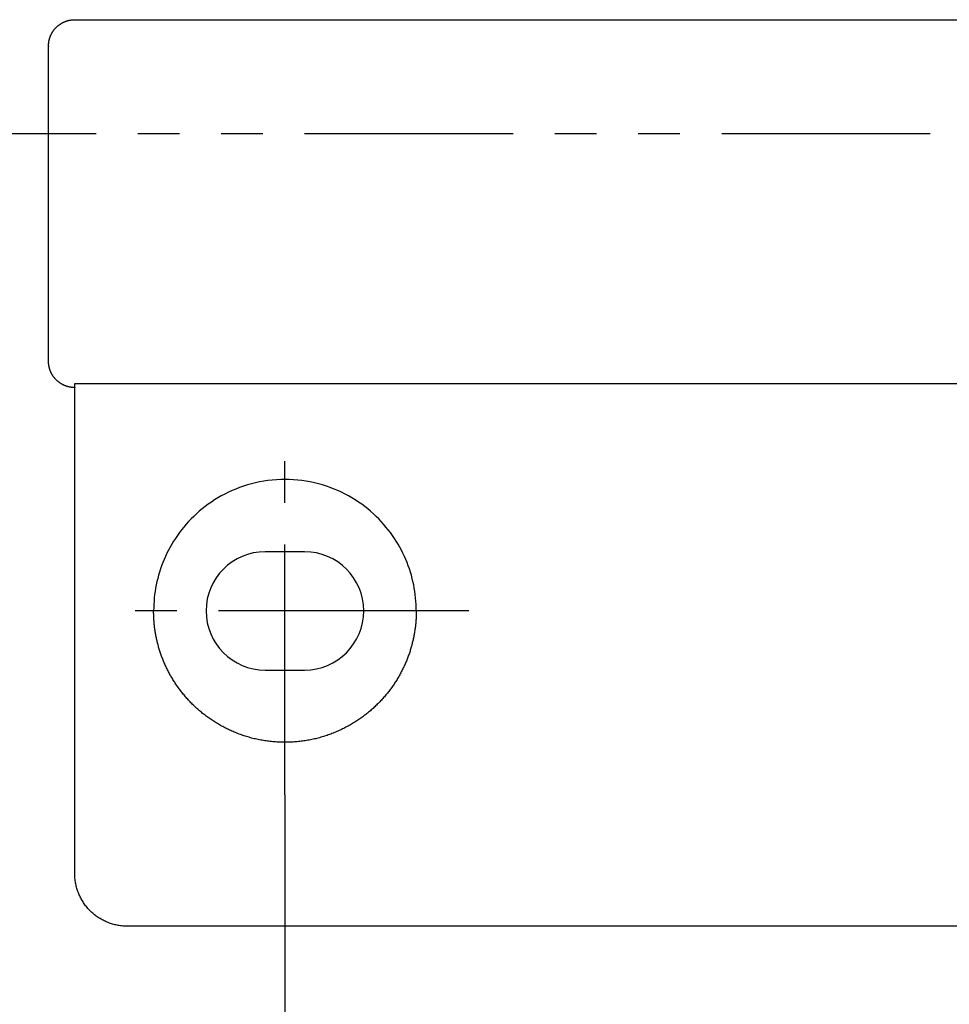
# Model space of a CAD drawing. Extents: x -393 to 229, y 94 to 417.
# Drawn here: x -354 to -319, y 176 to 214 of the extents above; entities that cross this region are included whole.
import ezdxf

# ---------------------------------------------------------------- set-up
doc = ezdxf.new("R2010")
doc.units = 0
doc.header["$LTSCALE"] = 0.5
doc.linetypes.add('CENTER2', pattern=[28.575, 19.05, -3.175, 3.175, -3.175])
doc.linetypes.add('PHANTOM2', pattern=[31.75, 15.875, -3.175, 3.175, -3.175, 3.175, -3.175])
for name, color, linetype in [('01', 1, 'CONTINUOUS'), ('1CENTER', 7, 'CENTER2'), ('1DIM', 7, 'CONTINUOUS'), ('1PHANTOM', 7, 'PHANTOM2')]:
    doc.layers.add(name, color=color, linetype=linetype)

msp = doc.modelspace()

# ---------------------------------------------------------------- linework, layer by layer
at = {"layer": '01', "linetype": 'CONTINUOUS'}
for p, q in [((-351.865, 213.672), (-317.862, 213.672)), ((-351.862, 199.822), (-317.862, 199.822)), ((-351.862, 181.172), (-351.862, 199.672)), ((-317.862, 179.172), (-349.862, 179.172))]:
    msp.add_line(p, q, dxfattribs=at)
at = {"layer": '01'}
for p, q in [((-343.112, 193.422), (-344.612, 193.422)), ((-344.612, 188.922), (-343.112, 188.922))]:
    msp.add_line(p, q, dxfattribs=at)
at = {"layer": '01', "linetype": 'CONTINUOUS'}
for points in [[(-352.862, 212.649), (-352.862, 212.654), (-352.861, 212.66), (-352.861, 212.665), (-352.861, 212.67), (-352.861, 212.675), (-352.861, 212.681), (-352.861, 212.686), (-352.861, 212.691), (-352.861, 212.696), (-352.861, 212.702), (-352.86, 212.707), (-352.86, 212.712), (-352.86, 212.717), (-352.86, 212.723), (-352.859, 212.728), (-352.859, 212.733), (-352.859, 212.739), (-352.858, 212.744), (-352.858, 212.749), (-352.857, 212.755), (-352.857, 212.76), (-352.856, 212.765), (-352.856, 212.771), (-352.855, 212.776), (-352.855, 212.782), (-352.854, 212.787), (-352.854, 212.793), (-352.853, 212.798), (-352.852, 212.804), (-352.852, 212.809), (-352.851, 212.815), (-352.85, 212.821), (-352.849, 212.826), (-352.848, 212.832), (-352.847, 212.838), (-352.846, 212.843), (-352.845, 212.849), (-352.844, 212.855), (-352.843, 212.861), (-352.842, 212.867), (-352.841, 212.873), (-352.84, 212.879), (-352.838, 212.886), (-352.837, 212.892), (-352.835, 212.899), (-352.834, 212.905), (-352.832, 212.912), (-352.831, 212.919), (-352.829, 212.926), (-352.827, 212.933), (-352.825, 212.941), (-352.822, 212.949), (-352.82, 212.957), (-352.817, 212.966), (-352.815, 212.975), (-352.811, 212.985), (-352.808, 212.995), (-352.804, 213.006), (-352.8, 213.016), (-352.797, 213.027), (-352.793, 213.037), (-352.788, 213.047), (-352.784, 213.058), (-352.78, 213.068), (-352.775, 213.078), (-352.771, 213.088), (-352.766, 213.099), (-352.761, 213.109), (-352.756, 213.119), (-352.751, 213.129), (-352.746, 213.139), (-352.741, 213.148), (-352.735, 213.158), (-352.73, 213.168), (-352.724, 213.178), (-352.718, 213.187), (-352.713, 213.197), (-352.707, 213.206), (-352.701, 213.216), (-352.695, 213.225), (-352.688, 213.234), (-352.682, 213.244), (-352.675, 213.253), (-352.669, 213.262), (-352.662, 213.271), (-352.656, 213.28), (-352.649, 213.289), (-352.642, 213.297), (-352.635, 213.306), (-352.628, 213.315), (-352.62, 213.323), (-352.613, 213.332), (-352.606, 213.34), (-352.598, 213.348), (-352.59, 213.356), (-352.583, 213.365), (-352.575, 213.373), (-352.567, 213.38), (-352.559, 213.388), (-352.551, 213.396), (-352.543, 213.404), (-352.535, 213.411), (-352.526, 213.419), (-352.518, 213.426), (-352.509, 213.433), (-352.501, 213.441), (-352.492, 213.448), (-352.484, 213.455), (-352.475, 213.462), (-352.466, 213.468), (-352.457, 213.475), (-352.448, 213.482), (-352.439, 213.488), (-352.43, 213.495), (-352.42, 213.501), (-352.411, 213.507), (-352.402, 213.513), (-352.392, 213.519), (-352.383, 213.525), (-352.373, 213.531), (-352.364, 213.537), (-352.354, 213.542), (-352.344, 213.548), (-352.334, 213.553), (-352.324, 213.558), (-352.314, 213.563), (-352.304, 213.568), (-352.294, 213.573), (-352.284, 213.578), (-352.274, 213.583), (-352.264, 213.587), (-352.254, 213.592), (-352.243, 213.596), (-352.233, 213.6), (-352.223, 213.604), (-352.212, 213.608), (-352.202, 213.612), (-352.191, 213.616), (-352.18, 213.62), (-352.17, 213.623), (-352.159, 213.626), (-352.148, 213.63), (-352.138, 213.633), (-352.127, 213.636), (-352.116, 213.639), (-352.105, 213.642), (-352.094, 213.645), (-352.084, 213.647), (-352.073, 213.65), (-352.062, 213.652), (-352.051, 213.654), (-352.04, 213.656), (-352.029, 213.658), (-352.018, 213.659), (-352.007, 213.661), (-351.995, 213.662), (-351.984, 213.664), (-351.973, 213.665), (-351.962, 213.666), (-351.951, 213.667), (-351.94, 213.668), (-351.929, 213.668), (-351.918, 213.669), (-351.906, 213.67), (-351.895, 213.67), (-351.884, 213.671), (-351.873, 213.671), (-351.862, 213.672)], [(-351.862, 199.672), (-351.873, 199.672), (-351.883, 199.672), (-351.894, 199.673), (-351.905, 199.673), (-351.916, 199.674), (-351.927, 199.675), (-351.938, 199.675), (-351.949, 199.676), (-351.96, 199.677), (-351.97, 199.678), (-351.981, 199.679), (-351.992, 199.68), (-352.003, 199.682), (-352.014, 199.683), (-352.024, 199.685), (-352.035, 199.687), (-352.046, 199.688), (-352.057, 199.691), (-352.067, 199.693), (-352.078, 199.695), (-352.089, 199.698), (-352.099, 199.7), (-352.11, 199.703), (-352.12, 199.706), (-352.131, 199.709), (-352.141, 199.712), (-352.152, 199.715), (-352.162, 199.718), (-352.173, 199.721), (-352.183, 199.725), (-352.193, 199.728), (-352.204, 199.732), (-352.214, 199.736), (-352.224, 199.74), (-352.234, 199.744), (-352.244, 199.748), (-352.254, 199.752), (-352.264, 199.756), (-352.274, 199.761), (-352.284, 199.765), (-352.294, 199.77), (-352.304, 199.775), (-352.313, 199.779), (-352.323, 199.784), (-352.333, 199.79), (-352.342, 199.795), (-352.352, 199.8), (-352.361, 199.805), (-352.371, 199.811), (-352.38, 199.817), (-352.389, 199.822), (-352.399, 199.828), (-352.408, 199.834), (-352.417, 199.84), (-352.426, 199.846), (-352.435, 199.852), (-352.444, 199.859), (-352.453, 199.865), (-352.461, 199.871), (-352.47, 199.878), (-352.479, 199.885), (-352.487, 199.891), (-352.496, 199.898), (-352.504, 199.905), (-352.512, 199.912), (-352.521, 199.92), (-352.529, 199.927), (-352.537, 199.934), (-352.545, 199.941), (-352.553, 199.949), (-352.561, 199.957), (-352.568, 199.964), (-352.576, 199.972), (-352.584, 199.98), (-352.591, 199.988), (-352.599, 199.996), (-352.606, 200.004), (-352.613, 200.012), (-352.62, 200.02), (-352.627, 200.028), (-352.634, 200.037), (-352.641, 200.045), (-352.648, 200.054), (-352.655, 200.062), (-352.661, 200.071), (-352.668, 200.08), (-352.674, 200.089), (-352.68, 200.098), (-352.687, 200.107), (-352.693, 200.116), (-352.699, 200.125), (-352.705, 200.134), (-352.711, 200.143), (-352.716, 200.152), (-352.722, 200.162), (-352.727, 200.171), (-352.733, 200.181), (-352.738, 200.19), (-352.743, 200.2), (-352.748, 200.209), (-352.753, 200.219), (-352.758, 200.228), (-352.763, 200.238), (-352.767, 200.247), (-352.771, 200.256), (-352.775, 200.265), (-352.779, 200.273), (-352.783, 200.282), (-352.786, 200.29), (-352.789, 200.298), (-352.793, 200.307), (-352.796, 200.315), (-352.799, 200.322), (-352.801, 200.33), (-352.804, 200.338), (-352.807, 200.346), (-352.809, 200.353), (-352.812, 200.361), (-352.814, 200.368), (-352.816, 200.376), (-352.819, 200.383), (-352.821, 200.39), (-352.823, 200.397), (-352.825, 200.404), (-352.827, 200.412), (-352.829, 200.419), (-352.83, 200.426), (-352.832, 200.433), (-352.834, 200.44), (-352.835, 200.446), (-352.837, 200.453), (-352.838, 200.46), (-352.84, 200.467), (-352.841, 200.474), (-352.842, 200.481), (-352.844, 200.487), (-352.845, 200.494), (-352.846, 200.501), (-352.847, 200.507), (-352.848, 200.514), (-352.849, 200.521), (-352.85, 200.527), (-352.851, 200.534), (-352.852, 200.54), (-352.853, 200.547), (-352.854, 200.554), (-352.854, 200.56), (-352.855, 200.567), (-352.856, 200.573), (-352.856, 200.58), (-352.857, 200.586), (-352.857, 200.592), (-352.858, 200.599), (-352.858, 200.605), (-352.859, 200.612), (-352.859, 200.618), (-352.86, 200.624), (-352.86, 200.631), (-352.86, 200.637), (-352.86, 200.644), (-352.861, 200.65), (-352.861, 200.656), (-352.861, 200.663), (-352.861, 200.669), (-352.861, 200.675), (-352.861, 200.681), (-352.861, 200.688), (-352.862, 200.694)], [(-351.862, 199.689), (-351.862, 199.69), (-351.862, 199.691), (-351.862, 199.693), (-351.862, 199.695), (-351.862, 199.696), (-351.862, 199.698), (-351.862, 199.7), (-351.862, 199.702), (-351.862, 199.704), (-351.862, 199.707), (-351.862, 199.709), (-351.862, 199.711), (-351.862, 199.714), (-351.862, 199.716), (-351.862, 199.719), (-351.862, 199.722), (-351.862, 199.725), (-351.862, 199.728), (-351.862, 199.731), (-351.862, 199.734), (-351.862, 199.737), (-351.862, 199.741), (-351.862, 199.744), (-351.862, 199.748), (-351.862, 199.751), (-351.862, 199.755), (-351.862, 199.759), (-351.862, 199.763), (-351.862, 199.767), (-351.862, 199.771), (-351.862, 199.776), (-351.862, 199.78), (-351.862, 199.785), (-351.862, 199.789), (-351.862, 199.794), (-351.862, 199.799), (-351.862, 199.804), (-351.862, 199.809), (-351.862, 199.814), (-351.862, 199.819)], [(-349.862, 179.172), (-349.905, 179.172), (-349.949, 179.174), (-349.992, 179.176), (-350.036, 179.179), (-350.079, 179.184), (-350.123, 179.189), (-350.166, 179.195), (-350.209, 179.202), (-350.252, 179.21), (-350.294, 179.219), (-350.337, 179.229), (-350.379, 179.24), (-350.421, 179.252), (-350.463, 179.264), (-350.504, 179.278), (-350.546, 179.292), (-350.586, 179.308), (-350.627, 179.324), (-350.667, 179.341), (-350.707, 179.359), (-350.746, 179.378), (-350.785, 179.398), (-350.824, 179.418), (-350.862, 179.44), (-350.899, 179.462), (-350.936, 179.485), (-350.973, 179.509), (-351.009, 179.533), (-351.044, 179.559), (-351.079, 179.585), (-351.113, 179.612), (-351.147, 179.64), (-351.18, 179.668), (-351.213, 179.697), (-351.245, 179.727), (-351.276, 179.757), (-351.306, 179.789), (-351.336, 179.82), (-351.365, 179.853), (-351.394, 179.886), (-351.421, 179.92), (-351.448, 179.954), (-351.474, 179.989), (-351.5, 180.025), (-351.524, 180.061), (-351.548, 180.097), (-351.571, 180.134), (-351.594, 180.172), (-351.615, 180.21), (-351.636, 180.248), (-351.655, 180.287), (-351.674, 180.326), (-351.692, 180.366), (-351.709, 180.406), (-351.726, 180.447), (-351.741, 180.488), (-351.755, 180.529), (-351.769, 180.57), (-351.782, 180.612), (-351.793, 180.654), (-351.804, 180.696), (-351.814, 180.739), (-351.823, 180.781), (-351.831, 180.824), (-351.838, 180.867), (-351.844, 180.911), (-351.85, 180.954), (-351.854, 180.997), (-351.857, 181.041), (-351.86, 181.084), (-351.861, 181.128), (-351.862, 181.172)]]:
    msp.add_lwpolyline(points, dxfattribs=at)
at = {"layer": '01'}
for points in [[(-343.862, 196.172), (-344.024, 196.169), (-344.186, 196.162), (-344.348, 196.149), (-344.508, 196.13), (-344.668, 196.107), (-344.825, 196.078), (-344.982, 196.045), (-345.136, 196.007), (-345.289, 195.964), (-345.439, 195.917), (-345.587, 195.865), (-345.732, 195.809), (-345.875, 195.749), (-346.014, 195.685), (-346.15, 195.617), (-346.283, 195.546), (-346.413, 195.471), (-346.539, 195.394), (-346.663, 195.313), (-346.783, 195.229), (-346.899, 195.143), (-347.013, 195.054), (-347.122, 194.962), (-347.229, 194.868), (-347.332, 194.771), (-347.431, 194.673), (-347.527, 194.572), (-347.62, 194.469), (-347.708, 194.365), (-347.794, 194.259), (-347.876, 194.152), (-347.954, 194.043), (-348.029, 193.933), (-348.101, 193.822), (-348.17, 193.709), (-348.235, 193.596), (-348.297, 193.481), (-348.355, 193.365), (-348.41, 193.248), (-348.462, 193.13), (-348.511, 193.012), (-348.557, 192.892), (-348.599, 192.772), (-348.638, 192.651), (-348.674, 192.53), (-348.706, 192.408), (-348.736, 192.286), (-348.762, 192.163), (-348.785, 192.039), (-348.805, 191.916), (-348.822, 191.792), (-348.836, 191.668), (-348.846, 191.544), (-348.854, 191.42), (-348.858, 191.296), (-348.86, 191.172)], [(-338.863, 191.172), (-338.865, 191.296), (-338.869, 191.42), (-338.877, 191.544), (-338.888, 191.668), (-338.901, 191.792), (-338.918, 191.916), (-338.938, 192.039), (-338.961, 192.163), (-338.988, 192.286), (-339.017, 192.408), (-339.05, 192.53), (-339.085, 192.651), (-339.124, 192.772), (-339.167, 192.892), (-339.212, 193.012), (-339.261, 193.13), (-339.313, 193.248), (-339.368, 193.365), (-339.426, 193.481), (-339.488, 193.596), (-339.553, 193.709), (-339.622, 193.822), (-339.694, 193.933), (-339.769, 194.043), (-339.848, 194.152), (-339.929, 194.259), (-340.015, 194.365), (-340.104, 194.469), (-340.196, 194.572), (-340.292, 194.673), (-340.391, 194.771), (-340.494, 194.868), (-340.601, 194.962), (-340.711, 195.054), (-340.824, 195.143), (-340.941, 195.229), (-341.061, 195.313), (-341.184, 195.394), (-341.31, 195.471), (-341.44, 195.546), (-341.573, 195.617), (-341.709, 195.685), (-341.848, 195.749), (-341.991, 195.809), (-342.136, 195.865), (-342.284, 195.917), (-342.434, 195.964), (-342.587, 196.007), (-342.741, 196.045), (-342.898, 196.078), (-343.056, 196.107), (-343.215, 196.13), (-343.375, 196.149), (-343.537, 196.162), (-343.699, 196.169), (-343.862, 196.172)], [(-343.862, 186.172), (-343.913, 186.172), (-343.965, 186.173), (-344.016, 186.174), (-344.068, 186.176), (-344.12, 186.178), (-344.171, 186.181), (-344.223, 186.185), (-344.274, 186.189), (-344.325, 186.193), (-344.376, 186.198), (-344.428, 186.204), (-344.479, 186.21), (-344.529, 186.216), (-344.58, 186.224), (-344.631, 186.231), (-344.681, 186.239), (-344.732, 186.248), (-344.782, 186.257), (-344.832, 186.267), (-344.882, 186.277), (-344.932, 186.288), (-344.981, 186.299), (-345.031, 186.31), (-345.08, 186.322), (-345.129, 186.335), (-345.178, 186.348), (-345.226, 186.361), (-345.274, 186.375), (-345.322, 186.39), (-345.37, 186.405), (-345.418, 186.42), (-345.465, 186.436), (-345.512, 186.452), (-345.559, 186.469), (-345.606, 186.486), (-345.652, 186.503), (-345.698, 186.521), (-345.744, 186.539), (-345.789, 186.558), (-345.834, 186.577), (-345.879, 186.597), (-345.924, 186.617), (-345.968, 186.637), (-346.012, 186.658), (-346.056, 186.679), (-346.099, 186.7), (-346.142, 186.722), (-346.185, 186.744), (-346.227, 186.767), (-346.27, 186.79), (-346.311, 186.813), (-346.353, 186.837), (-346.394, 186.86), (-346.435, 186.885), (-346.475, 186.909), (-346.516, 186.934), (-346.556, 186.96), (-346.595, 186.985), (-346.634, 187.011), (-346.673, 187.037), (-346.712, 187.064), (-346.75, 187.09), (-346.788, 187.117), (-346.825, 187.145), (-346.862, 187.172), (-346.899, 187.2), (-346.936, 187.228), (-346.972, 187.257), (-347.008, 187.285), (-347.043, 187.314), (-347.078, 187.343), (-347.113, 187.373), (-347.147, 187.403), (-347.181, 187.432), (-347.215, 187.463), (-347.248, 187.493), (-347.281, 187.523), (-347.313, 187.554), (-347.346, 187.585), (-347.377, 187.616), (-347.409, 187.648), (-347.44, 187.68), (-347.471, 187.711), (-347.501, 187.743), (-347.531, 187.776), (-347.561, 187.808), (-347.59, 187.841), (-347.619, 187.873), (-347.648, 187.906), (-347.676, 187.939), (-347.704, 187.973), (-347.732, 188.006), (-347.759, 188.04), (-347.786, 188.074), (-347.813, 188.107), (-347.839, 188.142), (-347.865, 188.176), (-347.89, 188.21), (-347.915, 188.245), (-347.94, 188.279), (-347.965, 188.314), (-347.989, 188.349), (-348.013, 188.384), (-348.036, 188.42), (-348.059, 188.455), (-348.082, 188.491), (-348.104, 188.526), (-348.127, 188.562), (-348.148, 188.598), (-348.17, 188.634), (-348.191, 188.67), (-348.212, 188.707), (-348.232, 188.743), (-348.252, 188.779), (-348.272, 188.816), (-348.291, 188.853), (-348.31, 188.89), (-348.329, 188.927), (-348.348, 188.964), (-348.366, 189.001), (-348.383, 189.038), (-348.401, 189.075), (-348.418, 189.113), (-348.435, 189.15), (-348.451, 189.188), (-348.467, 189.225), (-348.483, 189.263), (-348.498, 189.301), (-348.513, 189.339), (-348.528, 189.377), (-348.543, 189.414), (-348.557, 189.453), (-348.571, 189.491), (-348.584, 189.529), (-348.597, 189.567), (-348.61, 189.605), (-348.622, 189.644), (-348.635, 189.682), (-348.646, 189.72), (-348.658, 189.759), (-348.669, 189.797), (-348.68, 189.836), (-348.69, 189.875), (-348.701, 189.913), (-348.711, 189.952), (-348.72, 189.991), (-348.729, 190.03), (-348.738, 190.069), (-348.747, 190.108), (-348.755, 190.147), (-348.763, 190.186), (-348.771, 190.225), (-348.778, 190.264), (-348.786, 190.303), (-348.792, 190.343), (-348.799, 190.382), (-348.805, 190.421), (-348.811, 190.46), (-348.817, 190.5), (-348.822, 190.539), (-348.827, 190.579), (-348.831, 190.618), (-348.835, 190.658), (-348.839, 190.697), (-348.843, 190.736), (-348.846, 190.776), (-348.848, 190.816), (-348.85, 190.855), (-348.853, 190.895), (-348.854, 190.934), (-348.856, 190.974), (-348.857, 191.013), (-348.858, 191.053), (-348.86, 191.092), (-348.861, 191.132), (-348.862, 191.172)], [(-338.862, 191.172), (-338.862, 191.132), (-338.863, 191.092), (-338.863, 191.053), (-338.864, 191.013), (-338.866, 190.974), (-338.867, 190.934), (-338.869, 190.895), (-338.872, 190.855), (-338.874, 190.816), (-338.877, 190.776), (-338.881, 190.737), (-338.884, 190.697), (-338.888, 190.658), (-338.892, 190.618), (-338.897, 190.579), (-338.902, 190.539), (-338.907, 190.5), (-338.912, 190.461), (-338.918, 190.421), (-338.924, 190.382), (-338.931, 190.343), (-338.938, 190.303), (-338.945, 190.264), (-338.952, 190.225), (-338.96, 190.186), (-338.968, 190.147), (-338.976, 190.108), (-338.985, 190.069), (-338.994, 190.03), (-339.003, 189.991), (-339.013, 189.952), (-339.022, 189.914), (-339.033, 189.875), (-339.043, 189.836), (-339.054, 189.798), (-339.065, 189.759), (-339.077, 189.721), (-339.089, 189.682), (-339.101, 189.644), (-339.113, 189.605), (-339.126, 189.567), (-339.139, 189.529), (-339.153, 189.491), (-339.166, 189.453), (-339.18, 189.415), (-339.195, 189.377), (-339.21, 189.339), (-339.225, 189.301), (-339.24, 189.263), (-339.256, 189.225), (-339.272, 189.188), (-339.288, 189.15), (-339.305, 189.113), (-339.322, 189.075), (-339.34, 189.038), (-339.357, 189.001), (-339.376, 188.964), (-339.394, 188.927), (-339.413, 188.89), (-339.432, 188.853), (-339.451, 188.816), (-339.471, 188.78), (-339.491, 188.743), (-339.511, 188.707), (-339.532, 188.67), (-339.553, 188.634), (-339.575, 188.598), (-339.596, 188.562), (-339.619, 188.527), (-339.641, 188.491), (-339.664, 188.455), (-339.687, 188.42), (-339.71, 188.385), (-339.734, 188.35), (-339.758, 188.315), (-339.783, 188.28), (-339.808, 188.245), (-339.833, 188.21), (-339.858, 188.176), (-339.884, 188.142), (-339.91, 188.108), (-339.937, 188.074), (-339.964, 188.04), (-339.991, 188.006), (-340.019, 187.973), (-340.047, 187.94), (-340.075, 187.907), (-340.104, 187.874), (-340.133, 187.841), (-340.162, 187.808), (-340.192, 187.776), (-340.222, 187.744), (-340.252, 187.712), (-340.283, 187.68), (-340.314, 187.648), (-340.346, 187.617), (-340.377, 187.586), (-340.41, 187.555), (-340.442, 187.524), (-340.475, 187.493), (-340.508, 187.463), (-340.542, 187.433), (-340.576, 187.403), (-340.61, 187.373), (-340.645, 187.344), (-340.68, 187.315), (-340.715, 187.286), (-340.751, 187.257), (-340.787, 187.229), (-340.824, 187.2), (-340.86, 187.173), (-340.898, 187.145), (-340.935, 187.118), (-340.973, 187.091), (-341.011, 187.064), (-341.05, 187.037), (-341.088, 187.011), (-341.128, 186.985), (-341.167, 186.96), (-341.207, 186.935), (-341.247, 186.91), (-341.288, 186.885), (-341.329, 186.861), (-341.37, 186.837), (-341.411, 186.813), (-341.453, 186.79), (-341.495, 186.767), (-341.538, 186.744), (-341.581, 186.722), (-341.624, 186.7), (-341.667, 186.679), (-341.711, 186.658), (-341.755, 186.637), (-341.799, 186.617), (-341.844, 186.597), (-341.888, 186.577), (-341.934, 186.558), (-341.979, 186.54), (-342.025, 186.521), (-342.071, 186.503), (-342.117, 186.486), (-342.164, 186.469), (-342.211, 186.452), (-342.258, 186.436), (-342.305, 186.42), (-342.353, 186.405), (-342.4, 186.39), (-342.449, 186.375), (-342.497, 186.362), (-342.545, 186.348), (-342.594, 186.335), (-342.643, 186.322), (-342.692, 186.31), (-342.742, 186.299), (-342.791, 186.288), (-342.841, 186.277), (-342.891, 186.267), (-342.941, 186.257), (-342.991, 186.248), (-343.042, 186.239), (-343.092, 186.231), (-343.143, 186.224), (-343.194, 186.216), (-343.245, 186.21), (-343.296, 186.203), (-343.347, 186.198), (-343.398, 186.193), (-343.449, 186.188), (-343.501, 186.185), (-343.552, 186.182), (-343.604, 186.179), (-343.655, 186.177), (-343.707, 186.175), (-343.758, 186.174), (-343.81, 186.173), (-343.862, 186.172)]]:
    msp.add_lwpolyline(points, dxfattribs=at)
at = {"layer": '01', "linetype": 'CONTINUOUS'}
for points in [[(-352.862, 202.815, 0), (-352.862, 202.843, 0), (-352.862, 202.872, 0), (-352.862, 202.901, 0), (-352.862, 202.93, 0), (-352.862, 202.959, 0), (-352.862, 202.988, 0), (-352.862, 203.017, 0), (-352.862, 203.046, 0), (-352.862, 203.076, 0), (-352.862, 203.105, 0), (-352.862, 203.135, 0), (-352.862, 203.165, 0), (-352.862, 203.195, 0), (-352.862, 203.225, 0), (-352.862, 203.255, 0), (-352.862, 203.285, 0), (-352.862, 203.316, 0), (-352.862, 203.346, 0), (-352.862, 203.377, 0), (-352.862, 203.407, 0), (-352.862, 203.438, 0), (-352.862, 203.469, 0), (-352.862, 203.5, 0), (-352.862, 203.531, 0), (-352.862, 203.563, 0), (-352.862, 203.594, 0), (-352.862, 203.626, 0), (-352.862, 203.657, 0), (-352.862, 203.689, 0), (-352.862, 203.721, 0), (-352.862, 203.753, 0), (-352.862, 203.785, 0), (-352.862, 203.817, 0), (-352.862, 203.849, 0), (-352.862, 203.882, 0), (-352.862, 203.914, 0), (-352.862, 203.947, 0), (-352.862, 203.98, 0), (-352.862, 204.012, 0), (-352.862, 204.045, 0), (-352.862, 204.078, 0), (-352.862, 204.112, 0), (-352.862, 204.145, 0), (-352.862, 204.178, 0), (-352.862, 204.212, 0), (-352.862, 204.246, 0), (-352.862, 204.279, 0), (-352.862, 204.313, 0), (-352.862, 204.347, 0), (-352.862, 204.381, 0), (-352.862, 204.416, 0), (-352.862, 204.45, 0), (-352.862, 204.485, 0), (-352.862, 204.519, 0), (-352.862, 204.554, 0), (-352.862, 204.588, 0), (-352.862, 204.623, 0), (-352.862, 204.658, 0), (-352.862, 204.693, 0), (-352.862, 204.728, 0), (-352.862, 204.763, 0), (-352.862, 204.798, 0), (-352.862, 204.833, 0), (-352.862, 204.868, 0), (-352.862, 204.904, 0), (-352.862, 204.939, 0), (-352.862, 204.974, 0), (-352.862, 205.009, 0), (-352.862, 205.045, 0), (-352.862, 205.08, 0), (-352.862, 205.116, 0), (-352.862, 205.151, 0), (-352.862, 205.187, 0), (-352.862, 205.222, 0), (-352.862, 205.258, 0), (-352.862, 205.294, 0), (-352.862, 205.329, 0), (-352.862, 205.365, 0), (-352.862, 205.401, 0), (-352.862, 205.437, 0), (-352.862, 205.472, 0), (-352.862, 205.508, 0), (-352.862, 205.544, 0), (-352.862, 205.58, 0), (-352.862, 205.616, 0), (-352.862, 205.652, 0), (-352.862, 205.689, 0), (-352.862, 205.725, 0), (-352.862, 205.761, 0), (-352.862, 205.797, 0), (-352.862, 205.834, 0), (-352.862, 205.87, 0), (-352.862, 205.906, 0), (-352.862, 205.943, 0), (-352.862, 205.979, 0), (-352.862, 206.016, 0), (-352.862, 206.052, 0), (-352.862, 206.089, 0), (-352.862, 206.126, 0), (-352.862, 206.162, 0), (-352.862, 206.199, 0), (-352.862, 206.236, 0), (-352.862, 206.273, 0), (-352.862, 206.309, 0), (-352.862, 206.346, 0), (-352.862, 206.383, 0), (-352.862, 206.42, 0), (-352.862, 206.457, 0), (-352.862, 206.494, 0), (-352.862, 206.531, 0), (-352.862, 206.568, 0), (-352.862, 206.605, 0), (-352.862, 206.642, 0), (-352.862, 206.679, 0), (-352.862, 206.716, 0), (-352.862, 206.753, 0), (-352.862, 206.79, 0), (-352.862, 206.827, 0), (-352.862, 206.864, 0), (-352.862, 206.901, 0), (-352.862, 206.938, 0), (-352.862, 206.975, 0), (-352.862, 207.011, 0), (-352.862, 207.048, 0), (-352.862, 207.085, 0), (-352.862, 207.121, 0), (-352.862, 207.158, 0), (-352.862, 207.195, 0), (-352.862, 207.231, 0), (-352.862, 207.268, 0), (-352.862, 207.304, 0), (-352.862, 207.341, 0), (-352.862, 207.377, 0), (-352.862, 207.413, 0), (-352.862, 207.45, 0), (-352.862, 207.486, 0), (-352.862, 207.522, 0), (-352.862, 207.559, 0), (-352.862, 207.595, 0), (-352.862, 207.631, 0), (-352.862, 207.667, 0), (-352.862, 207.703, 0), (-352.862, 207.739, 0), (-352.862, 207.775, 0), (-352.862, 207.811, 0), (-352.862, 207.847, 0), (-352.862, 207.883, 0), (-352.862, 207.919, 0), (-352.862, 207.955, 0), (-352.862, 207.991, 0), (-352.862, 208.027, 0), (-352.862, 208.063, 0), (-352.862, 208.098, 0), (-352.862, 208.134, 0), (-352.862, 208.17, 0), (-352.862, 208.205, 0), (-352.862, 208.241, 0), (-352.862, 208.277, 0), (-352.862, 208.312, 0), (-352.862, 208.348, 0), (-352.862, 208.383, 0), (-352.862, 208.419, 0), (-352.862, 208.454, 0), (-352.862, 208.489, 0), (-352.862, 208.525, 0), (-352.862, 208.56, 0), (-352.862, 208.595, 0), (-352.862, 208.63, 0), (-352.862, 208.665, 0), (-352.862, 208.7, 0), (-352.862, 208.735, 0), (-352.862, 208.769, 0), (-352.862, 208.804, 0), (-352.862, 208.839, 0), (-352.862, 208.873, 0), (-352.862, 208.907, 0), (-352.862, 208.941, 0), (-352.862, 208.975, 0), (-352.862, 209.009, 0), (-352.862, 209.043, 0), (-352.862, 209.077, 0), (-352.862, 209.11, 0), (-352.862, 209.144, 0), (-352.862, 209.177, 0), (-352.862, 209.21, 0), (-352.862, 209.244, 0), (-352.862, 209.277, 0), (-352.862, 209.31, 0), (-352.862, 209.342, 0), (-352.862, 209.375, 0), (-352.862, 209.408, 0), (-352.862, 209.44, 0), (-352.862, 209.473, 0), (-352.862, 209.505, 0), (-352.862, 209.537, 0), (-352.862, 209.57, 0), (-352.862, 209.602, 0), (-352.862, 209.634, 0), (-352.862, 209.665, 0), (-352.862, 209.697, 0), (-352.862, 209.729, 0), (-352.862, 209.76, 0), (-352.862, 209.792, 0), (-352.862, 209.823, 0), (-352.862, 209.854, 0), (-352.862, 209.885, 0), (-352.862, 209.916, 0), (-352.862, 209.947, 0), (-352.862, 209.978, 0), (-352.862, 210.009, 0), (-352.862, 210.039, 0), (-352.862, 210.07, 0), (-352.862, 210.1, 0), (-352.862, 210.13, 0), (-352.862, 210.161, 0), (-352.862, 210.191, 0), (-352.862, 210.22, 0), (-352.862, 210.25, 0), (-352.862, 210.28, 0), (-352.862, 210.31, 0), (-352.862, 210.339, 0), (-352.862, 210.368, 0), (-352.862, 210.397, 0), (-352.862, 210.426, 0), (-352.862, 210.455, 0), (-352.862, 210.484, 0), (-352.862, 210.512, 0), (-352.862, 210.54, 0), (-352.862, 210.568, 0), (-352.862, 210.596, 0), (-352.862, 210.624, 0), (-352.862, 210.652, 0), (-352.862, 210.679, 0), (-352.862, 210.707, 0), (-352.862, 210.734, 0), (-352.862, 210.761, 0), (-352.862, 210.787, 0), (-352.862, 210.814, 0), (-352.862, 210.841, 0), (-352.862, 210.867, 0), (-352.862, 210.893, 0), (-352.862, 210.919, 0), (-352.862, 210.945, 0), (-352.862, 210.97, 0), (-352.862, 210.996, 0), (-352.862, 211.021, 0), (-352.862, 211.046, 0), (-352.862, 211.071, 0), (-352.862, 211.096, 0), (-352.862, 211.121, 0), (-352.862, 211.145, 0), (-352.862, 211.17, 0), (-352.862, 211.194, 0), (-352.862, 211.218, 0), (-352.862, 211.242, 0), (-352.862, 211.265, 0), (-352.862, 211.289, 0), (-352.862, 211.312, 0), (-352.862, 211.335, 0), (-352.862, 211.358, 0), (-352.862, 211.381, 0), (-352.862, 211.404, 0), (-352.862, 211.427, 0), (-352.862, 211.449, 0), (-352.862, 211.471, 0), (-352.862, 211.493, 0), (-352.862, 211.515, 0), (-352.862, 211.537, 0), (-352.862, 211.558, 0), (-352.862, 211.58, 0), (-352.862, 211.601, 0), (-352.862, 211.622, 0), (-352.862, 211.643, 0), (-352.862, 211.663, 0), (-352.862, 211.684, 0), (-352.862, 211.704, 0), (-352.862, 211.724, 0), (-352.862, 211.744, 0), (-352.862, 211.764, 0), (-352.862, 211.783, 0), (-352.862, 211.802, 0), (-352.862, 211.821, 0), (-352.862, 211.84, 0), (-352.862, 211.859, 0), (-352.862, 211.877, 0), (-352.862, 211.896, 0), (-352.862, 211.914, 0), (-352.862, 211.931, 0), (-352.862, 211.949, 0), (-352.862, 211.966, 0), (-352.862, 211.984, 0), (-352.862, 212.001, 0), (-352.862, 212.017, 0), (-352.862, 212.034, 0), (-352.862, 212.05, 0), (-352.862, 212.066, 0), (-352.862, 212.082, 0), (-352.862, 212.098, 0), (-352.862, 212.114, 0), (-352.862, 212.129, 0), (-352.862, 212.144, 0), (-352.862, 212.159, 0), (-352.862, 212.174, 0), (-352.862, 212.188, 0), (-352.862, 212.203, 0), (-352.862, 212.217, 0), (-352.862, 212.231, 0), (-352.862, 212.244, 0), (-352.862, 212.258, 0), (-352.862, 212.271, 0), (-352.862, 212.284, 0), (-352.862, 212.297, 0), (-352.862, 212.31, 0), (-352.862, 212.322, 0), (-352.862, 212.334, 0), (-352.862, 212.346, 0), (-352.862, 212.358, 0), (-352.862, 212.37, 0), (-352.862, 212.381, 0), (-352.862, 212.392, 0), (-352.862, 212.403, 0), (-352.862, 212.414, 0), (-352.862, 212.425, 0), (-352.862, 212.435, 0), (-352.862, 212.445, 0), (-352.862, 212.455, 0), (-352.862, 212.465, 0), (-352.862, 212.475, 0), (-352.862, 212.484, 0), (-352.862, 212.493, 0), (-352.862, 212.502, 0), (-352.862, 212.511, 0), (-352.862, 212.519, 0), (-352.862, 212.527, 0), (-352.862, 212.535, 0), (-352.862, 212.543, 0), (-352.862, 212.55, 0), (-352.862, 212.558, 0), (-352.862, 212.565, 0), (-352.862, 212.571, 0), (-352.862, 212.578, 0), (-352.862, 212.584, 0), (-352.862, 212.591, 0), (-352.862, 212.596, 0), (-352.862, 212.602, 0), (-352.862, 212.608, 0), (-352.862, 212.613, 0), (-352.862, 212.618, 0), (-352.862, 212.623, 0), (-352.862, 212.627, 0), (-352.862, 212.632, 0), (-352.862, 212.636, 0), (-352.862, 212.64, 0), (-352.862, 212.643, 0), (-352.862, 212.647, 0), (-352.862, 212.65, 0), (-352.862, 212.653, 0), (-352.862, 212.656, 0), (-352.862, 212.658, 0), (-352.862, 212.661, 0), (-352.862, 212.663, 0), (-352.862, 212.665, 0), (-352.862, 212.666, 0), (-352.862, 212.668, 0), (-352.862, 212.669, 0), (-352.862, 212.67, 0), (-352.862, 212.671, 0), (-352.862, 212.671, 0), (-352.862, 212.672, 0), (-352.862, 212.672, 0), (-352.862, 212.672, 0), (-352.862, 212.671, 0), (-352.862, 212.671, 0), (-352.862, 212.67, 0), (-352.862, 212.669, 0), (-352.862, 212.668, 0), (-352.862, 212.666, 0), (-352.862, 212.664, 0), (-352.862, 212.662, 0), (-352.862, 212.66, 0), (-352.862, 212.658, 0), (-352.862, 212.655, 0), (-352.862, 212.652, 0), (-352.862, 212.649, 0)], [(-352.862, 200.694, 0), (-352.862, 200.699, 0), (-352.862, 200.704, 0), (-352.862, 200.71, 0), (-352.862, 200.717, 0), (-352.862, 200.723, 0), (-352.862, 200.731, 0), (-352.862, 200.738, 0), (-352.862, 200.747, 0), (-352.862, 200.755, 0), (-352.862, 200.764, 0), (-352.862, 200.774, 0), (-352.862, 200.784, 0), (-352.862, 200.795, 0), (-352.862, 200.806, 0), (-352.862, 200.817, 0), (-352.862, 200.829, 0), (-352.862, 200.841, 0), (-352.862, 200.854, 0), (-352.862, 200.867, 0), (-352.862, 200.881, 0), (-352.862, 200.895, 0), (-352.862, 200.91, 0), (-352.862, 200.925, 0), (-352.862, 200.941, 0), (-352.862, 200.957, 0), (-352.862, 200.973, 0), (-352.862, 200.99, 0), (-352.862, 201.007, 0), (-352.862, 201.025, 0), (-352.862, 201.044, 0), (-352.862, 201.062, 0), (-352.862, 201.082, 0), (-352.862, 201.101, 0), (-352.862, 201.122, 0), (-352.862, 201.142, 0), (-352.862, 201.163, 0), (-352.862, 201.185, 0), (-352.862, 201.207, 0), (-352.862, 201.229, 0), (-352.862, 201.252, 0), (-352.862, 201.276, 0), (-352.862, 201.299, 0), (-352.862, 201.324, 0), (-352.862, 201.348, 0), (-352.862, 201.373, 0), (-352.862, 201.398, 0), (-352.862, 201.424, 0), (-352.862, 201.45, 0), (-352.862, 201.477, 0), (-352.862, 201.504, 0), (-352.862, 201.531, 0), (-352.862, 201.559, 0), (-352.862, 201.587, 0), (-352.862, 201.615, 0), (-352.862, 201.644, 0), (-352.862, 201.674, 0), (-352.862, 201.703, 0), (-352.862, 201.733, 0), (-352.862, 201.764, 0), (-352.862, 201.795, 0), (-352.862, 201.826, 0), (-352.862, 201.858, 0), (-352.862, 201.89, 0), (-352.862, 201.922, 0), (-352.862, 201.955, 0), (-352.862, 201.988, 0), (-352.862, 202.022, 0), (-352.862, 202.056, 0), (-352.862, 202.09, 0), (-352.862, 202.125, 0), (-352.862, 202.16, 0), (-352.862, 202.196, 0), (-352.862, 202.232, 0), (-352.862, 202.268, 0), (-352.862, 202.305, 0), (-352.862, 202.342, 0), (-352.862, 202.38, 0), (-352.862, 202.417, 0), (-352.862, 202.456, 0), (-352.862, 202.494, 0), (-352.862, 202.533, 0), (-352.862, 202.572, 0), (-352.862, 202.612, 0), (-352.862, 202.652, 0), (-352.862, 202.692, 0), (-352.862, 202.733, 0), (-352.862, 202.774, 0), (-352.862, 202.815, 0)], [(-351.862, 199.819, 0), (-351.862, 199.819, 0), (-351.862, 199.82, 0), (-351.862, 199.82, 0), (-351.862, 199.82, 0), (-351.862, 199.82, 0), (-351.862, 199.82, 0), (-351.862, 199.82, 0), (-351.862, 199.82, 0), (-351.862, 199.82, 0), (-351.862, 199.82, 0), (-351.862, 199.82, 0), (-351.862, 199.82, 0), (-351.862, 199.821, 0), (-351.862, 199.821, 0), (-351.862, 199.821, 0), (-351.862, 199.821, 0), (-351.862, 199.821, 0), (-351.862, 199.821, 0), (-351.862, 199.821, 0), (-351.862, 199.821, 0), (-351.862, 199.821, 0), (-351.862, 199.821, 0), (-351.862, 199.822, 0), (-351.862, 199.822, 0)], [(-351.862, 199.689, 0), (-351.862, 199.687, 0), (-351.862, 199.686, 0), (-351.862, 199.685, 0), (-351.862, 199.683, 0), (-351.862, 199.682, 0), (-351.862, 199.681, 0), (-351.862, 199.68, 0), (-351.862, 199.679, 0), (-351.862, 199.678, 0), (-351.862, 199.677, 0), (-351.862, 199.677, 0), (-351.862, 199.676, 0), (-351.862, 199.675, 0), (-351.862, 199.675, 0), (-351.862, 199.674, 0), (-351.862, 199.673, 0), (-351.862, 199.673, 0), (-351.862, 199.673, 0), (-351.862, 199.672, 0), (-351.862, 199.672, 0), (-351.862, 199.672, 0), (-351.862, 199.672, 0), (-351.862, 199.672, 0), (-351.862, 199.672, 0)]]:
    msp.add_polyline3d(points, dxfattribs=at)
at = {"layer": '01'}
for centre, start, end in [((-344.612, 191.172), 90, 180), ((-343.112, 191.172), 0, 90), ((-344.612, 191.172), 180, 270), ((-343.112, 191.172), 270, 0)]:
    msp.add_arc(centre, 2.25, start, end, dxfattribs=at)
at = {"layer": '1CENTER'}
for p, q in [((-343.862, 184.173), (-343.862, 198.17)), ((-336.863, 191.172), (-350.86, 191.172))]:
    msp.add_line(p, q, dxfattribs=at)
at = {"layer": '1DIM'}
msp.add_line((-343.862, 184.173), (-343.862, 138.73), dxfattribs=at)
at = {"layer": '1PHANTOM'}
msp.add_line((-374.862, 209.345), (-260.862, 209.345), dxfattribs=at)

doc.saveas('drawing.dxf')
